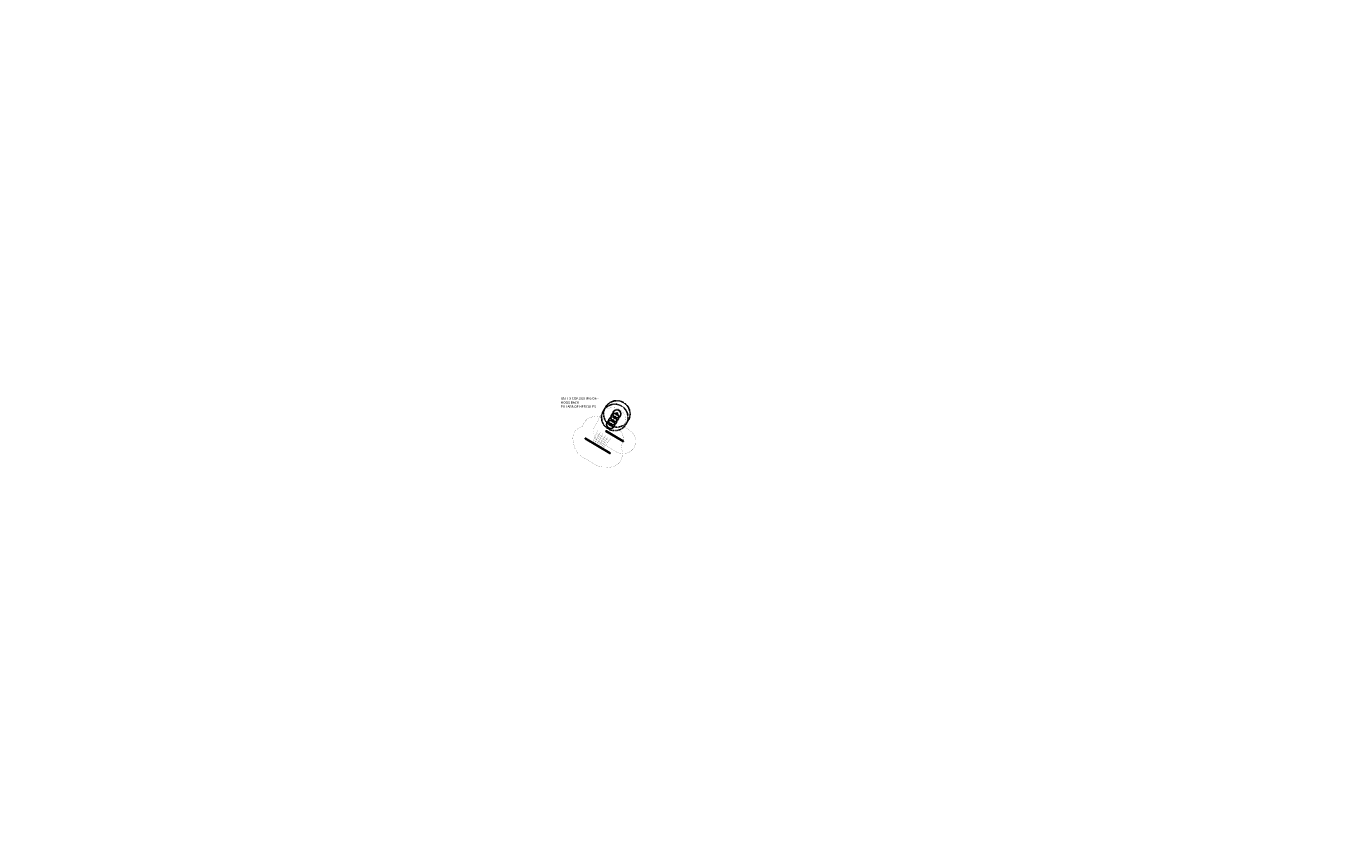
# Model space of a CAD drawing. Units: millimetres. Extents: x -71867 to 90402, y -51188 to 48951.
import ezdxf
from ezdxf.enums import TextEntityAlignment as Align

# ---------------------------------------------------------------- set-up
doc = ezdxf.new("R2010")
doc.units = ezdxf.units.MM
doc.linetypes.add('DASHDOT2', pattern=[12.7, 6.35, -3.175, 0, -3.175])
doc.layers.add('BOLLARD SPACE', color=136, linetype='Continuous', plot=False)
for name, color, linetype in [('CODE', 5, 'Continuous'), ('EQUIP', 7, 'Continuous'), ('EQUIP-AREA', 7, 'Continuous'), ('FALLSPACE', 136, 'DASHDOT2'), ('FHF', 1, 'Continuous'), ('NAME', 7, 'Continuous')]:
    doc.layers.add(name, color=color, linetype=linetype)
doc.styles.add('KEY', font='ARIAL.TTF')
doc.styles.add('TEXT1', font='ARIAL.TTF')

# ---------------------------------------------------------------- blocks, each defined once
blk = doc.blocks.new('NG205')
at = {"layer": 'EQUIP'}
h = blk.add_hatch(color=250, dxfattribs=at)
edge = h.paths.add_edge_path()
edge.add_arc((1295, 2981), 125, 0, 360)
h = blk.add_hatch(color=250, dxfattribs=at)
edge = h.paths.add_edge_path()
edge.add_arc((1295, 2481), 125, 0, 360)
h = blk.add_hatch(color=253, dxfattribs=at)
h.set_gradient(color1=(157, 163, 166), name='SPHERICAL')
edge = h.paths.add_edge_path()
edge.add_arc((3000, -1600), 44.4, -90, 90, ccw=False)
edge.add_line((3000, -1644), (-500, -1644))
edge.add_arc((-500, -1600), 44.5, 90, 270, ccw=False)
edge.add_line((-500, -1556), (3000, -1556))
at = {"layer": 'BOLLARD SPACE'}
for centre in [(1295, 2981), (1295, 2481)]:
    blk.add_circle(centre, 500, dxfattribs=at)
at = {"layer": 'EQUIP-AREA', "color": 1, "const_width": 16}
for points in [[(501, -1556), (304, 0)], [(800, -1556), (682, 0)], [(1100, -1556), (1057, 0)], [(1400, -1556), (1443, 0)], [(1700, -1556), (1818, 0)], [(1999, -1556), (2196, 0)], [(2153, -335), (1794, -324), (1434, -319), (1066, -319), (706, -324), (347, -335)], [(2123, -575), (1776, -557), (1428, -549), (1072, -549), (724, -557), (377, -575)], [(2093, -816), (1758, -790), (1422, -779), (1078, -779), (742, -790), (407, -816)], [(2062, -1057), (1740, -1023), (1415, -1009), (1085, -1009), (759, -1023), (438, -1057)], [(2032, -1298), (1722, -1256), (1409, -1238), (1091, -1238), (777, -1256), (468, -1295)]]:
    blk.add_lwpolyline(points, dxfattribs=at)
at = {"layer": 'EQUIP-AREA', "color": 253}
blk.add_lwpolyline([(3000, -1556, -1), (3000, -1644), (-500, -1644, -1), (-500, -1556)], format="xyb", close=True, dxfattribs=at)
at = {"layer": 'EQUIP-AREA', "color": 255}
for centre, radius in [((1295, 2981), 125), ((1295, 2481), 125), ((1295, 2981), 105), ((1295, 2481), 105)]:
    blk.add_circle(centre, radius, dxfattribs=at)
at = {"layer": 'FALLSPACE', "ltscale": 0.3, "const_width": 15}
blk.add_lwpolyline([(4437, -1042, 0.1067001), (4083, -517, 0.0195044), (3998, -436, 0.0010537), (3994, -430, 0.0550791), (3708, -96, 0.0159976), (3710, 0, 0.4189316), (2210, 1524), (541, 1524, 0.3129541), (-1121, 1121, 0.301241), (-1546, -480, 0.0086744), (-1583, -517, 0.426543), (-1583, -2683, 0.0195044), (-1498, -2764, 0.0010537), (-1494, -2770, 0.0680407), (-1131, -3173, 0.1912264), (309, -3744), (2191, -3744, 0.1620211), (3449, -3326, 0.1359394), (4121, -2891, 0.3511181)], format="xyb", close=True, dxfattribs=at)
at = {"layer": 'FALLSPACE'}
for centre in [(1295, 2981), (1295, 2481)]:
    blk.add_circle(centre, 1625, dxfattribs=at)
at = {"char_height": 2.5, "width": 5.93, "attachment_point": 1}
for insert in [(26585, 12452), (25658, 9176), (20497, 2908), (25731, -6818), (22282, -17362)]:
    blk.add_mtext('\\A1;', dxfattribs=dict(at, insert=insert))
at = {"layer": 'CODE', "style": 'KEY', "flags": 3}
blk.add_attdef('CODE', (5132, -45), '', height=200, dxfattribs=at)
at = {"layer": 'EQUIP-AREA', "color": 255, "style": 'TEXT1'}
for p in [(1295, 2981), (1295, 2481)]:
    blk.add_text('B', height=113, dxfattribs=at).set_placement(p, align=Align.MIDDLE_CENTER)
at = {"layer": 'FALLSPACE', "ltscale": 0.25, "style": 'KEY', "flags": 3}
blk.add_attdef('FS', (5132, -992), '', height=200, dxfattribs=at)
at = {"layer": 'FHF', "style": 'KEY', "flags": 3}
blk.add_attdef('FHF', (5132, -671), '', height=200, dxfattribs=at)
at = {"layer": 'NAME', "style": 'KEY', "flags": 3}
blk.add_attdef('NAME', (5132, -350), '', height=200, dxfattribs=at)
blk = doc.blocks.new('NG221')
at = {"layer": 'EQUIP'}
h = blk.add_hatch(color=14, dxfattribs=at)
edge = h.paths.add_edge_path()
edge.add_arc((0, 2500), 125, 0, 360)
h = blk.add_hatch(color=250, dxfattribs=at)
edge = h.paths.add_edge_path()
edge.add_arc((0, 2000), 125, 0, 360)
h = blk.add_hatch(color=253, dxfattribs=at)
h.set_gradient(color1=(157, 163, 166), tint=1, name='SPHERICAL')
h.paths.add_polyline_path([(-45, 1057, 1), (-45, 943), (1625, 943), (1625, 1057)])
h.paths.add_polyline_path([(1625, 1057), (1625, 943), (2355, 943, 1), (2355, 1057)])
at = {"layer": 'BOLLARD SPACE'}
for centre in [(0, 2500), (0, 2000)]:
    blk.add_circle(centre, 500, dxfattribs=at)
at = {"layer": 'EQUIP-AREA', "color": 253}
for p, q in [((2355, 1057), (-45, 1057)), ((2355, 943), (-45, 943)), ((2394, 1041), (2396, 1039)), ((2396, 961), (2394, 959))]:
    blk.add_line(p, q, dxfattribs=at)
at = {"layer": 'EQUIP-AREA', "color": 255}
for centre, radius in [((0, 2500), 125), ((0, 2000), 125), ((0, 2500), 105), ((0, 2000), 105)]:
    blk.add_circle(centre, radius, dxfattribs=at)
at = {"layer": 'EQUIP-AREA', "color": 253}
for centre, start, end in [((-45, 1000), 90, 270), ((2355, 1000), 270, 90)]:
    blk.add_arc(centre, 57.1, start, end, dxfattribs=at)
at = {"layer": 'FALLSPACE', "const_width": 15}
blk.add_lwpolyline([(2355, 2557), (1624, 2557, 1.0614936), (-1606, 2250, 0.1239305), (-1533, 1460, 0.5050395), (-45, -557), (2355, -557, 1)], format="xyb", close=True, dxfattribs=at)
at = {"char_height": 2.5, "width": 5.93, "attachment_point": 1}
for insert in [(-59774, 17248), (17676, -385), (19357, -17853), (32739, -20765), (24592, -27579), (21142, -38123)]:
    blk.add_mtext('\\A1;', dxfattribs=dict(at, insert=insert))
at = {"layer": 'CODE', "style": 'KEY', "flags": 3}
blk.add_attdef('CODE', (4157, 1736), '', height=200, dxfattribs=at)
at = {"layer": 'EQUIP-AREA', "color": 255, "style": 'TEXT1'}
for s, p in [('C', (-1, 2513)), ('D', (-2, 2001))]:
    blk.add_text(s, height=113, dxfattribs=at).set_placement(p, align=Align.MIDDLE_CENTER)
at = {"layer": 'FALLSPACE', "ltscale": 0.25, "style": 'KEY', "flags": 3}
blk.add_attdef('FS', (4157, 788), '', height=200, dxfattribs=at)
at = {"layer": 'FHF', "style": 'KEY', "flags": 3}
blk.add_attdef('FHF', (4157, 1110), '', height=200, dxfattribs=at)
at = {"layer": 'NAME', "style": 'KEY', "flags": 3}
blk.add_attdef('NAME', (4157, 1431), '', height=200, dxfattribs=at)

msp = doc.modelspace()

# ---------------------------------------------------------------- block references
for name, p, rotation in [('NG221', (-1015, -1723), 329.499819350203), ('NG205', (-1867, -619), 329.4998193502703)]:
    msp.add_blockref(name, p, dxfattribs=dict(rotation=rotation))

# ---------------------------------------------------------------- texts
at = {"char_height": 2.5, "width": 5.93, "attachment_point": 1}
for insert in [(90196, 48951), (77020, 47523), (90402, 44611), (82254, 37797), (63005, 29867), (78805, 27253), (59556, 19324)]:
    msp.add_mtext('\\A1;', dxfattribs=dict(at, insert=insert))
at = {"insert": (-6144, 3341), "char_height": 300, "width": 6309.86, "attachment_point": 1, "style": 'TEXT1'}
msp.add_mtext('UNIT 3 CONSISTING OF:-\\PHOGS BACK\\PPILLARS OF HERCULES', dxfattribs=at)

doc.saveas('drawing.dxf')
